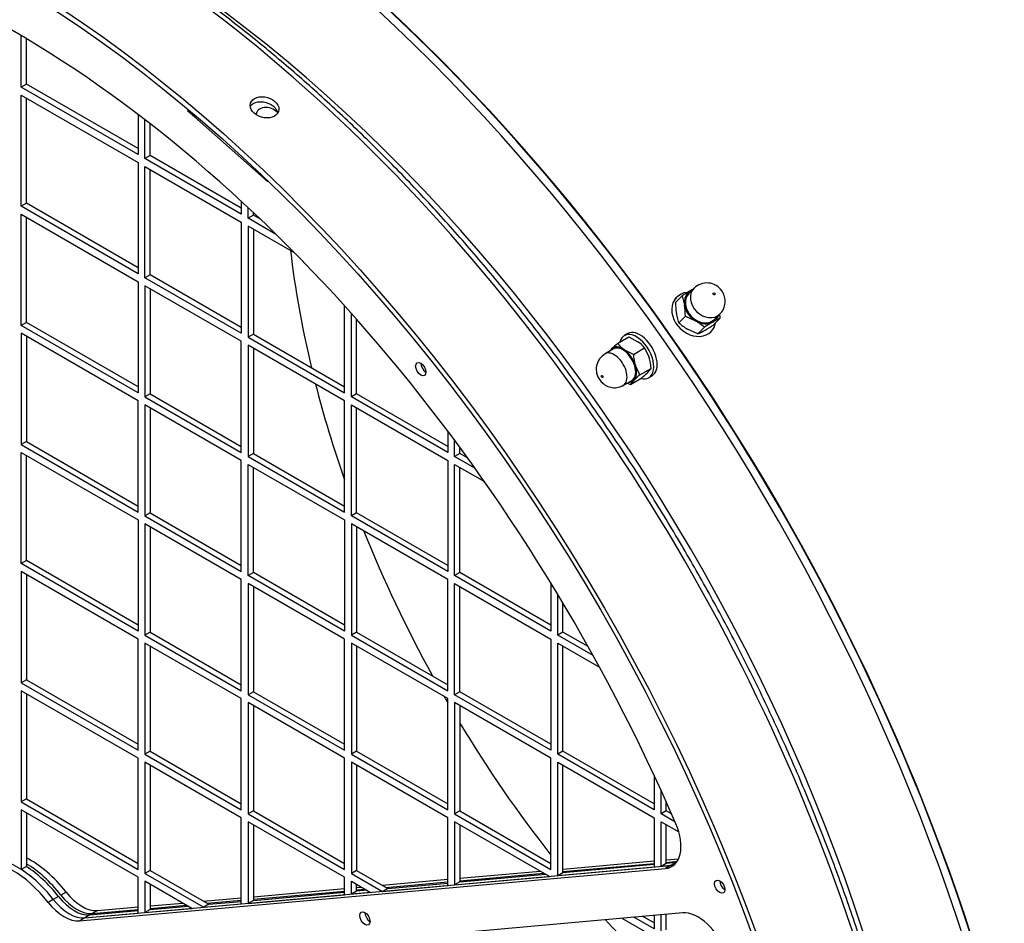
# Model space of a CAD drawing. Units: millimetres. Extents: x 10 to 287, y 7 to 203.
# Drawn here: x 242 to 262, y 84 to 103 of the extents above; entities that cross this region are included whole.
import ezdxf

# ---------------------------------------------------------------- set-up
doc = ezdxf.new("R2010")
doc.units = ezdxf.units.MM
for name, color, linetype in [('11015321_PŘEDNÍ_', 7, 'Continuous'), ('11015323_PLÁŠT', 7, 'Continuous'), ('11015331_PŘEDNÍ_', 7, 'Continuous'), ('11015332_MŘÍŽKA', 7, 'Continuous'), ('11015333_ZADNÍ_D', 7, 'Continuous'), ('14010039_PARABOL', 7, 'Continuous'), ('17040XXX_TRUBKA_', 7, 'Continuous'), ('1804XXXX_MATICE_', 7, 'Continuous'), ('18540080_MATICE_', 7, 'Continuous'), ('18550007_PODLOŽK', 7, 'Continuous'), ('Default', 7, 'Continuous')]:
    doc.layers.add(name, color=color, linetype=linetype)

# ---------------------------------------------------------------- blocks, each defined once
blk = doc.blocks.new('SE3')
at = {"layer": '11015321_PŘEDNÍ_', "color": 7, "linetype": 'Continuous'}
for centre, major_axis, start_param, end_param in [((243.669, 84.669), (13.75, -23.816), 0, 3.141593), ((243.528, 84.587), (13.75, -23.816), 0, 3.88524), ((243.528, 84.587), (12.15, -21.044), 0.769759, 2.338854)]:
    blk.add_ellipse(centre, major_axis=major_axis, ratio=0.57735, start_param=start_param, end_param=end_param, dxfattribs=at)
at = {"layer": '11015323_PLÁŠT', "color": 7, "linetype": 'Continuous'}
blk.add_ellipse((243.676, 84.673), major_axis=(13.75, -23.816), ratio=0.57735, start_param=0.785398, end_param=3.141593, dxfattribs=at)
at = {"layer": '11015331_PŘEDNÍ_', "color": 7, "linetype": 'Continuous'}
for p, q in [((245.26, 100.751), (245.268, 100.78)), ((245.286, 100.765), (245.26, 100.751)), ((245.397, 100.63), (245.26, 100.751)), ((246.763, 99.418), (245.397, 100.63)), ((246.78, 99.428), (246.763, 99.418)), ((246.9, 99.297), (246.763, 99.418)), ((246.903, 99.31), (246.9, 99.297)), ((243.138, 84.161), (255.181, 85.237)), ((255.181, 85.237), (255.075, 85.176)), ((243.032, 84.1), (255.075, 85.176)), ((242.491, 84.542), (242.385, 84.481)), ((255.429, 84.264), (243.386, 83.189)), ((243.138, 84.161), (243.032, 84.1))]:
    blk.add_line(p, q, dxfattribs=at)
for centre, major_axis, ratio, start_param, end_param in [((241.654, 83.505), (11.575, -20.048), 0.57735, 1.37196, 3.340429), ((245.574, 100.732), (-0.166, -0.187), 0.408248, -0.865535, -0.684719), ((246.94, 99.52), (0.166, 0.187), 0.408248, -3.937849, -3.826312), ((250.152, 95.505), (0.075, -0.13), 0.57735, 3.926991, 5.497787), ((254.757, 85.996), (-0.45, 0.779), 0.57735, 2.879793, 4.513553), ((241.76, 83.567), (-1, 1.732), 0.57735, 4.954392, 6.041183), ((241.654, 83.505), (-1, 1.732), 0.57735, 4.954392, 6.041183), ((254.863, 86.057), (-0.45, 0.779), 0.57735, 2.879793, 3.023467), ((256.295, 84.865), (0.075, -0.13), 0.57735, 3.926991, 5.497787), ((242.714, 84.92), (0.45, -0.779), 0.57735, 4.954392, 6.021386), ((242.82, 84.981), (0.45, -0.779), 0.57735, 4.954392, 6.021386), ((249.001, 84.213), (0.075, -0.13), 0.57735, 3.926991, 5.497787), ((255.747, 83.444), (0.45, -0.779), 0.57735, 1.246034, 2.879793)]:
    blk.add_ellipse(centre, major_axis=major_axis, ratio=ratio, start_param=start_param, end_param=end_param, dxfattribs=at)
for centre in [(250.045, 95.444), (256.189, 84.804), (248.895, 84.152)]:
    blk.add_ellipse(centre, major_axis=(0.075, -0.13), ratio=0.57735, dxfattribs=at)
at = {"layer": '11015332_MŘÍŽKA', "color": 7, "linetype": 'Continuous'}
for p, q in [((241.831, 101.244), (241.831, 102.304)), ((241.937, 101.305), (241.937, 102.241)), ((241.937, 101.305), (241.831, 101.244)), ((244.235, 99.856), (241.831, 101.244)), ((244.235, 99.978), (241.937, 101.305)), ((241.831, 98.794), (241.831, 101.08)), ((241.831, 101.08), (244.235, 99.692)), ((241.937, 98.856), (241.937, 101.019)), ((244.235, 100.681), (244.235, 99.856)), ((244.376, 99.774), (244.376, 100.572)), ((244.482, 99.835), (244.482, 100.49)), ((244.482, 99.835), (244.376, 99.774)), ((246.356, 98.753), (244.482, 99.835)), ((244.235, 99.692), (244.235, 97.406)), ((246.356, 98.631), (244.376, 99.774)), ((244.376, 97.325), (244.376, 99.611)), ((244.376, 99.611), (246.356, 98.468)), ((244.482, 97.386), (244.482, 99.55)), ((241.937, 98.856), (241.831, 98.794)), ((244.235, 97.406), (241.831, 98.794)), ((244.235, 97.529), (241.937, 98.856)), ((246.356, 98.896), (246.356, 98.631)), ((241.831, 96.345), (241.831, 98.631)), ((241.831, 98.631), (244.235, 97.243)), ((241.937, 96.406), (241.937, 98.57)), ((246.498, 98.549), (246.498, 98.764)), ((246.604, 98.611), (246.498, 98.549)), ((246.604, 98.611), (246.604, 98.665)), ((246.749, 98.527), (246.604, 98.611)), ((246.356, 98.468), (246.356, 96.182)), ((247.062, 98.223), (246.498, 98.549)), ((247.45, 97.836), (246.498, 98.386)), ((246.498, 98.386), (246.498, 96.1)), ((246.604, 98.325), (246.604, 96.161)), ((244.482, 97.386), (244.376, 97.325)), ((246.356, 96.304), (244.482, 97.386)), ((244.235, 97.243), (244.235, 94.957)), ((246.356, 96.182), (244.376, 97.325)), ((244.376, 97.161), (244.376, 94.875)), ((246.356, 96.018), (244.376, 97.161)), ((244.482, 97.1), (244.482, 94.936)), ((248.477, 94.957), (248.477, 96.747)), ((248.619, 94.875), (248.619, 96.59)), ((241.937, 96.406), (241.831, 96.345)), ((244.235, 94.957), (241.831, 96.345)), ((244.235, 95.079), (241.937, 96.406)), ((248.725, 94.936), (248.725, 96.47)), ((244.235, 94.793), (241.831, 96.182)), ((241.831, 96.182), (241.831, 93.895)), ((246.604, 96.161), (246.498, 96.1)), ((246.604, 96.161), (248.477, 95.079)), ((241.937, 96.12), (241.937, 93.957)), ((246.356, 93.732), (246.356, 96.018)), ((246.498, 96.1), (248.477, 94.957)), ((248.477, 94.793), (246.498, 95.937)), ((246.498, 95.937), (246.498, 93.65)), ((246.604, 95.875), (246.604, 93.712)), ((244.482, 94.936), (244.376, 94.875)), ((244.482, 94.936), (246.356, 93.854)), ((248.725, 94.936), (248.619, 94.875)), ((250.599, 93.854), (248.725, 94.936)), ((244.235, 92.507), (244.235, 94.793)), ((244.376, 94.875), (246.356, 93.732)), ((248.477, 92.507), (248.477, 94.793)), ((250.599, 93.732), (248.619, 94.875)), ((246.356, 93.569), (244.376, 94.712)), ((244.376, 94.712), (244.376, 92.426)), ((244.482, 94.651), (244.482, 92.487)), ((248.619, 92.426), (248.619, 94.712)), ((248.619, 94.712), (250.599, 93.569)), ((248.725, 92.487), (248.725, 94.651)), ((250.599, 94.171), (250.599, 93.732)), ((241.937, 93.957), (241.831, 93.895)), ((241.937, 93.957), (244.235, 92.63)), ((250.74, 93.65), (250.74, 93.982)), ((241.831, 93.895), (244.235, 92.507)), ((241.831, 91.446), (241.831, 93.732)), ((241.831, 93.732), (244.235, 92.344)), ((246.604, 93.712), (246.498, 93.65)), ((246.604, 93.712), (248.477, 92.63)), ((250.846, 93.712), (250.74, 93.65)), ((250.846, 93.712), (250.846, 93.838)), ((251.006, 93.619), (250.846, 93.712)), ((241.937, 91.507), (241.937, 93.671)), ((246.356, 91.283), (246.356, 93.569)), ((246.498, 93.65), (248.477, 92.507)), ((250.599, 93.569), (250.599, 91.283)), ((251.156, 93.41), (250.74, 93.65)), ((246.498, 91.201), (246.498, 93.487)), ((246.498, 93.487), (248.477, 92.344)), ((246.604, 91.262), (246.604, 93.426)), ((250.74, 93.487), (251.352, 93.134)), ((250.74, 91.201), (250.74, 93.487)), ((250.846, 91.262), (250.846, 93.426)), ((244.235, 92.344), (244.235, 90.058)), ((244.482, 92.487), (244.376, 92.426)), ((244.376, 92.426), (246.356, 91.283)), ((244.482, 92.487), (246.356, 91.405)), ((248.477, 92.344), (248.477, 90.058)), ((248.725, 92.487), (248.619, 92.426)), ((250.599, 91.283), (248.619, 92.426)), ((250.599, 91.405), (248.725, 92.487)), ((244.376, 92.262), (244.376, 89.976)), ((246.356, 91.119), (244.376, 92.262)), ((244.482, 92.201), (244.482, 90.037)), ((250.599, 91.119), (248.619, 92.262)), ((248.619, 92.262), (248.619, 89.976)), ((248.725, 92.201), (248.725, 90.037)), ((241.937, 91.507), (241.831, 91.446)), ((244.235, 90.18), (241.937, 91.507)), ((244.235, 90.058), (241.831, 91.446)), ((244.235, 89.894), (241.831, 91.283)), ((241.831, 91.283), (241.831, 88.996)), ((241.937, 91.221), (241.937, 89.058)), ((246.356, 88.833), (246.356, 91.119)), ((246.604, 91.262), (246.498, 91.201)), ((248.477, 90.058), (246.498, 91.201)), ((248.477, 90.18), (246.604, 91.262)), ((250.599, 88.833), (250.599, 91.119)), ((250.846, 91.262), (250.74, 91.201)), ((252.72, 90.058), (250.74, 91.201)), ((252.72, 90.18), (250.846, 91.262)), ((246.498, 91.038), (246.498, 88.751)), ((248.477, 89.894), (246.498, 91.038)), ((246.604, 90.976), (246.604, 88.813)), ((250.74, 88.751), (250.74, 91.038)), ((250.74, 91.038), (252.72, 89.894)), ((250.846, 88.813), (250.846, 90.976)), ((252.72, 91.045), (252.72, 90.058)), ((252.861, 89.976), (252.861, 90.811)), ((252.968, 90.037), (252.968, 90.634)), ((244.235, 87.608), (244.235, 89.894)), ((244.482, 90.037), (244.376, 89.976)), ((244.376, 89.976), (246.356, 88.833)), ((244.482, 90.037), (246.356, 88.956)), ((248.477, 87.608), (248.477, 89.894)), ((248.725, 90.037), (248.619, 89.976)), ((248.619, 89.976), (250.599, 88.833)), ((248.725, 90.037), (250.599, 88.956)), ((252.72, 89.894), (252.72, 87.608)), ((252.968, 90.037), (252.861, 89.976)), ((253.585, 89.558), (252.861, 89.976)), ((253.484, 89.739), (252.968, 90.037)), ((244.376, 89.813), (244.376, 87.527)), ((246.356, 88.67), (244.376, 89.813)), ((244.482, 89.752), (244.482, 87.588)), ((248.619, 89.813), (248.619, 87.527)), ((250.599, 88.67), (248.619, 89.813)), ((248.725, 89.752), (248.725, 87.588)), ((252.861, 89.813), (253.716, 89.319)), ((252.861, 87.527), (252.861, 89.813)), ((252.968, 87.588), (252.968, 89.752)), ((241.937, 89.058), (241.831, 88.996)), ((241.937, 89.058), (244.235, 87.731)), ((241.831, 88.996), (244.235, 87.608)), ((244.235, 87.445), (241.831, 88.833)), ((241.831, 88.833), (241.831, 86.547)), ((241.937, 88.772), (241.937, 86.608)), ((246.356, 86.384), (246.356, 88.67)), ((246.604, 88.813), (246.498, 88.751)), ((246.498, 88.751), (248.477, 87.608)), ((246.604, 88.813), (248.477, 87.731)), ((250.599, 86.384), (250.599, 88.67)), ((250.846, 88.813), (250.74, 88.751)), ((252.72, 87.608), (250.74, 88.751)), ((252.72, 87.731), (250.846, 88.813)), ((248.477, 87.445), (246.498, 88.588)), ((246.498, 88.588), (246.498, 86.302)), ((246.604, 88.527), (246.604, 86.363)), ((250.74, 88.588), (250.74, 86.302)), ((252.72, 87.445), (250.74, 88.588)), ((250.846, 88.527), (250.846, 86.363)), ((244.235, 85.159), (244.235, 87.445)), ((244.482, 87.588), (244.376, 87.527)), ((244.376, 87.527), (246.356, 86.384)), ((244.482, 87.588), (246.356, 86.506)), ((248.477, 85.159), (248.477, 87.445)), ((248.725, 87.588), (248.619, 87.527)), ((248.619, 87.527), (250.599, 86.384)), ((248.725, 87.588), (250.599, 86.506)), ((252.72, 85.159), (252.72, 87.445)), ((252.968, 87.588), (252.861, 87.527)), ((254.841, 86.384), (252.861, 87.527)), ((254.841, 86.506), (252.968, 87.588)), ((246.356, 86.22), (244.376, 87.363)), ((244.376, 87.363), (244.376, 85.077)), ((244.482, 87.302), (244.482, 85.138)), ((250.599, 86.22), (248.619, 87.363)), ((248.619, 87.363), (248.619, 85.077)), ((248.725, 87.302), (248.725, 85.138)), ((252.861, 85.03), (252.861, 87.363)), ((252.861, 87.363), (254.841, 86.22)), ((252.968, 85.091), (252.968, 87.302)), ((254.841, 87.09), (254.841, 86.384)), ((254.983, 86.302), (254.983, 86.783)), ((241.937, 86.608), (241.831, 86.547)), ((241.831, 86.547), (244.235, 85.159)), ((241.937, 86.608), (244.235, 85.281)), ((255.089, 86.363), (255.089, 86.548)), ((244.235, 84.996), (241.831, 86.384)), ((241.831, 86.384), (241.831, 85.157)), ((241.937, 86.322), (241.937, 85.218)), ((246.356, 84.449), (246.356, 86.22)), ((246.604, 86.363), (246.498, 86.302)), ((246.498, 86.302), (248.477, 85.159)), ((246.604, 86.363), (248.477, 85.281)), ((250.599, 84.827), (250.599, 86.22)), ((250.846, 86.363), (250.74, 86.302)), ((250.74, 86.302), (252.72, 85.159)), ((250.846, 86.363), (252.72, 85.281)), ((254.841, 86.22), (254.841, 85.206)), ((255.089, 86.363), (254.983, 86.302)), ((255.27, 86.136), (254.983, 86.302)), ((255.199, 86.3), (255.089, 86.363)), ((246.498, 86.139), (246.498, 84.461)), ((248.477, 84.996), (246.498, 86.139)), ((246.604, 86.077), (246.604, 84.522)), ((250.74, 86.139), (250.74, 84.84)), ((252.688, 85.014), (250.74, 86.139)), ((250.846, 86.077), (250.846, 84.901)), ((254.983, 85.219), (254.983, 86.139)), ((254.983, 86.139), (255.348, 85.928)), ((255.089, 85.28), (255.089, 86.077)), ((241.937, 85.218), (241.831, 85.157)), ((254.841, 85.206), (252.861, 85.03)), ((254.841, 85.258), (252.968, 85.091)), ((255.089, 85.28), (254.983, 85.219)), ((255.181, 85.237), (254.983, 85.219)), ((255.287, 85.298), (255.089, 85.28)), ((255.287, 85.298), (255.181, 85.237)), ((244.482, 85.138), (244.376, 85.077)), ((244.376, 85.077), (245.584, 84.38)), ((244.482, 85.138), (245.69, 84.441)), ((248.725, 85.138), (248.619, 85.077)), ((248.619, 85.077), (249.259, 84.708)), ((248.725, 85.138), (249.365, 84.769)), ((250.74, 84.84), (252.688, 85.014)), ((250.846, 84.901), (252.61, 85.059)), ((252.968, 85.091), (252.861, 85.03)), ((244.235, 84.259), (244.235, 84.996)), ((244.376, 84.914), (244.376, 84.272)), ((245.339, 84.358), (244.376, 84.914)), ((244.482, 84.853), (244.482, 84.333)), ((248.477, 84.638), (248.477, 84.996)), ((248.619, 84.651), (248.619, 84.914)), ((248.619, 84.914), (249.014, 84.686)), ((248.725, 84.712), (248.725, 84.853)), ((249.259, 84.708), (250.599, 84.827)), ((249.365, 84.769), (250.599, 84.879)), ((250.846, 84.901), (250.74, 84.84)), ((242.597, 84.603), (242.491, 84.542)), ((246.498, 84.461), (248.477, 84.638)), ((246.604, 84.522), (248.477, 84.69)), ((248.725, 84.712), (248.619, 84.651)), ((249.014, 84.686), (248.619, 84.651)), ((248.936, 84.731), (248.725, 84.712)), ((249.365, 84.769), (249.259, 84.708)), ((244.482, 84.333), (245.262, 84.403)), ((245.584, 84.38), (246.356, 84.449)), ((245.69, 84.441), (245.584, 84.38)), ((245.69, 84.441), (246.356, 84.5)), ((246.604, 84.522), (246.498, 84.461)), ((243.138, 84.161), (244.235, 84.259)), ((243.244, 84.222), (243.138, 84.161)), ((243.244, 84.222), (244.235, 84.311)), ((244.376, 84.272), (245.339, 84.358)), ((244.482, 84.333), (244.376, 84.272)), ((254.841, 84.212), (254.841, 83.934)), ((254.983, 83.852), (254.983, 84.224)), ((255.089, 83.914), (255.089, 84.234)), ((254.18, 84.153), (254.841, 83.771)), ((254.841, 83.934), (254.425, 84.175)), ((254.841, 84.057), (254.608, 84.191))]:
    blk.add_line(p, q, dxfattribs=at)
for centre, major_axis, start_param, end_param in [((250.152, 95.505), (0.075, -0.13), 3.926991, 5.497787), ((241.866, 83.628), (-1, 1.732), 4.954392, 5.447766), ((254.863, 86.057), (-0.45, 0.779), 2.879793, 3.023467), ((254.969, 86.118), (-0.45, 0.779), -3.403392, -3.379534), ((241.76, 83.567), (-1, 1.732), 4.954392, 5.447766), ((256.295, 84.865), (0.075, -0.13), 3.926991, 5.497787), ((242.926, 85.043), (0.45, -0.779), 4.954392, 6.021386), ((242.82, 84.981), (0.45, -0.779), 4.954392, 6.021386), ((249.001, 84.213), (0.075, -0.13), 3.926991, 5.497787)]:
    blk.add_ellipse(centre, major_axis=major_axis, ratio=0.57735, start_param=start_param, end_param=end_param, dxfattribs=at)
at = {"layer": '11015333_ZADNÍ_D', "color": 7, "linetype": 'Continuous'}
for p, q in [((252.968, 85.167), (254.841, 85.334)), ((252.968, 85.115), (254.841, 85.282)), ((255.089, 85.356), (255.347, 85.379)), ((255.089, 85.304), (255.318, 85.325)), ((250.846, 84.977), (252.496, 85.125)), ((250.846, 84.926), (252.574, 85.08)), ((249.251, 84.835), (250.599, 84.955)), ((249.328, 84.79), (250.599, 84.903)), ((242.753, 84.693), (242.647, 84.632)), ((246.604, 84.598), (248.477, 84.766)), ((246.604, 84.547), (248.477, 84.714)), ((248.725, 84.788), (248.822, 84.796)), ((248.725, 84.736), (248.9, 84.752)), ((244.482, 84.409), (245.148, 84.468)), ((244.482, 84.357), (245.226, 84.423)), ((245.577, 84.507), (246.356, 84.576)), ((245.654, 84.462), (246.356, 84.524)), ((243.294, 84.251), (244.235, 84.335)), ((243.4, 84.312), (243.294, 84.251)), ((243.4, 84.312), (244.235, 84.387))]:
    blk.add_line(p, q, dxfattribs=at)
for centre, major_axis, end_param in [((242.022, 83.718), (-1, 1.732), 5.557823), ((241.915, 83.656), (-1, 1.732), 5.482787), ((242.976, 85.071), (0.45, -0.779), 6.021386), ((243.082, 85.132), (0.45, -0.779), 6.021386)]:
    blk.add_ellipse(centre, major_axis=major_axis, ratio=0.57735, start_param=4.954392, end_param=end_param, dxfattribs=at)
at = {"layer": '14010039_PARABOL', "color": 7, "linetype": 'Continuous'}
for major_axis in [(-12.413, 21.499), (-12.338, 21.369)]:
    blk.add_ellipse((241.406, 83.363), major_axis=major_axis, ratio=0.57735, dxfattribs=at)
for centre, major_axis, start_param, end_param in [((243.068, 84.322), (-12.413, 21.499), 3.652635, 5.460216), ((258.54, 93.255), (-7.978, 13.819), 0.925672, 1.09627), ((258.54, 93.255), (-7.978, 13.819), 1.119396, 1.254775), ((258.54, 93.255), (-7.978, 13.819), 1.327377, 1.535765), ((258.54, 93.255), (-7.978, 13.819), 1.566189, 1.575404), ((258.54, 93.255), (-7.978, 13.819), 1.605828, 1.814216), ((258.54, 93.255), (-7.978, 13.819), -4.356523, -4.260989)]:
    blk.add_ellipse(centre, major_axis=major_axis, ratio=0.57735, start_param=start_param, end_param=end_param, dxfattribs=at)
for points, knots in [([(260.002, 69.042), (260.03, 69.14), (260.136, 69.516), (260.299, 70.191), (260.463, 71.087), (260.585, 72.014), (260.664, 72.972), (260.7, 73.957), (260.693, 74.967), (260.642, 76), (260.548, 77.054), (260.412, 78.124), (260.233, 79.21), (260.013, 80.308), (259.751, 81.416), (259.448, 82.53), (259.106, 83.649), (258.724, 84.77), (258.305, 85.889), (257.848, 87.005), (257.356, 88.113), (256.828, 89.213), (256.268, 90.301), (255.675, 91.374), (255.051, 92.43), (254.398, 93.467), (253.718, 94.481), (253.012, 95.47), (252.282, 96.432), (251.529, 97.365), (250.756, 98.267), (249.963, 99.134), (249.154, 99.965), (248.331, 100.758), (247.494, 101.511), (246.646, 102.223), (245.789, 102.89), (244.926, 103.513), (244.261, 103.954), (243.885, 104.189), (243.798, 104.242)], [0.1127371, 0.1127371, 0.1127371, 0.1127371, 0.1190404, 0.1369741, 0.1549172, 0.1728667, 0.1908204, 0.2087762, 0.2267325, 0.2446881, 0.2626423, 0.2805947, 0.298545, 0.3164931, 0.3344391, 0.352383, 0.3703249, 0.3882652, 0.4062038, 0.4241412, 0.4420774, 0.4600128, 0.4779477, 0.4958822, 0.5138166, 0.5317511, 0.549686, 0.5676215, 0.5855579, 0.6034954, 0.6214342, 0.6393747, 0.6573171, 0.6752615, 0.6932082, 0.7111574, 0.7291092, 0.7470636, 0.7650206, 0.7703561, 0.7703561, 0.7703561, 0.7703561]), ([(246.628, 101.009), (246.572, 100.977), (246.54, 100.926), (246.537, 100.814), (246.568, 100.754), (246.675, 100.659), (246.75, 100.624), (246.906, 100.602), (246.983, 100.614), (247.093, 100.678), (247.127, 100.73), (247.13, 100.842), (247.1, 100.903), (246.992, 100.999), (246.916, 101.032), (246.762, 101.054), (246.684, 101.041), (246.628, 101.009)], [0, 0, 0, 0, 0.125, 0.125, 0.25, 0.25, 0.375, 0.375, 0.5, 0.5, 0.625, 0.625, 0.75, 0.75, 0.875, 0.875, 1, 1, 1, 1]), ([(246.601, 100.907), (246.657, 100.939), (246.734, 100.951), (246.888, 100.93), (246.965, 100.896), (247.066, 100.807), (247.095, 100.754), (247.1, 100.703)], [0, 0, 0, 0, 0.125, 0.125, 0.25, 0.25, 0.3610366, 0.3610366, 0.3610366, 0.3610366])]:
    blk.add_open_spline(points, degree=3, knots=knots, dxfattribs=at)
blk.add_open_spline([(246.54, 100.853), (246.555, 100.874), (246.576, 100.892), (246.601, 100.907)], degree=3, dxfattribs=at)
at = {"layer": '17040XXX_TRUBKA_', "color": 7, "linetype": 'Continuous'}
blk.add_open_spline([(225.337, 84.496), (225.389, 84.216), (225.528, 83.502), (225.781, 82.352), (226.109, 81.046), (226.477, 79.738), (226.886, 78.431), (227.333, 77.128), (227.819, 75.831), (228.342, 74.543), (228.901, 73.265), (229.495, 72), (230.123, 70.751), (230.785, 69.519), (231.478, 68.307), (232.202, 67.118), (232.955, 65.953), (233.735, 64.815), (234.542, 63.705), (235.374, 62.627), (236.229, 61.581), (237.107, 60.57), (238.004, 59.595), (238.92, 58.66), (239.853, 57.764), (240.802, 56.91), (241.764, 56.101), (242.738, 55.336), (243.722, 54.618), (244.715, 53.948), (245.715, 53.328), (246.719, 52.759), (247.726, 52.242), (248.734, 51.778), (249.742, 51.368), (250.746, 51.013), (251.746, 50.714), (252.739, 50.472), (253.723, 50.287), (254.696, 50.159), (255.655, 50.09), (256.6, 50.078), (257.528, 50.124), (258.436, 50.227), (259.324, 50.387), (260.189, 50.604), (261.03, 50.877), (261.846, 51.205), (262.634, 51.587), (263.394, 52.023), (264.125, 52.512), (264.824, 53.053), (265.492, 53.644), (266.126, 54.286), (266.726, 54.976), (267.29, 55.715), (267.818, 56.5), (268.308, 57.33), (268.759, 58.205), (269.17, 59.121), (269.541, 60.078), (269.871, 61.073), (270.158, 62.104), (270.403, 63.17), (270.604, 64.269), (270.761, 65.391), (270.869, 66.475), (270.908, 67.118), (270.926, 67.445)], degree=3, knots=[0.0957084, 0.0957084, 0.0957084, 0.0957084, 0.1047363, 0.1186356, 0.1325318, 0.1464252, 0.160316, 0.1742047, 0.1880916, 0.2019769, 0.2158612, 0.2297448, 0.243628, 0.2575114, 0.2713952, 0.2852798, 0.2991656, 0.313053, 0.3269424, 0.3408342, 0.3547288, 0.3686265, 0.3825276, 0.3964323, 0.410341, 0.4242537, 0.4381705, 0.4520912, 0.4660156, 0.4799432, 0.4938732, 0.5078047, 0.5217357, 0.5356641, 0.5495874, 0.5635026, 0.577406, 0.5912937, 0.6051611, 0.6190037, 0.6328171, 0.6465974, 0.6603415, 0.6740478, 0.6877166, 0.7013501, 0.7149528, 0.7285309, 0.7420926, 0.7556471, 0.7692017, 0.782765, 0.7963459, 0.809952, 0.8235889, 0.8372603, 0.850968, 0.8647117, 0.8784895, 0.8922984, 0.9061344, 0.9199934, 0.9338711, 0.9477633, 0.9616663, 0.9755769, 0.9894923, 1, 1, 1, 1], dxfattribs=at)
at = {"layer": '1804XXXX_MATICE_', "color": 7, "linetype": 'Continuous'}
blk.add_ellipse((246.904, 100.644), major_axis=(0.237, -0.064), ratio=0.707107, start_param=0.852742, end_param=3.31895, dxfattribs=at)
at = {"layer": '18540080_MATICE_', "color": 7, "linetype": 'Continuous'}
for p, q in [((255.418, 96.954), (255.281, 96.816)), ((255.418, 96.954), (255.465, 96.76)), ((255.662, 97.108), (255.558, 97.003)), ((255.347, 96.397), (255.299, 96.592)), ((256.091, 96.476), (256.195, 96.581)), ((256.202, 96.494), (256.195, 96.581)), ((255.483, 96.536), (255.347, 96.397)), ((255.483, 96.536), (255.694, 96.436)), ((256.202, 96.494), (256.065, 96.356)), ((255.739, 96.168), (255.528, 96.268)), ((255.875, 96.306), (255.739, 96.168)), ((254.089, 95.973), (254.321, 96.107)), ((254.321, 96.107), (254.509, 96.008)), ((254.009, 95.862), (253.832, 95.76)), ((254.414, 95.746), (254.226, 95.845)), ((254.414, 95.746), (254.646, 95.88)), ((254.646, 95.88), (254.738, 95.684)), ((254.547, 95.325), (254.455, 95.521)), ((254.547, 95.325), (254.779, 95.459)), ((254.207, 95.111), (254.384, 95.213)), ((254.355, 95.131), (254.587, 95.265))]:
    blk.add_line(p, q, dxfattribs=at)
for centre, radius, start, end in [((255.927, 96.847), 0.37, 34.4663, 135.4587), ((257.907, 93.097), 4.59, 120.2278, 122.8368), ((256.793, 94.999), 2.387, 118.7466, 120.1169), ((256.958, 96.837), 1.678, 180.7242, 188.412), ((253.806, 96.514), 1.678, 0.7242, 8.412), ((256.171, 97.357), 1.265, 229.3046, 239.4156), ((255.05, 95.347), 1.265, 49.3046, 59.4156), ((258.364, 92.449), 4.59, 120.2278, 122.8368), ((253.579, 100.208), 4.585, 300.2261, 302.8384), ((257.251, 94.35), 2.387, 116.0767, 120.1169), ((254.69, 98.311), 2.386, 296.0761, 300.1174), ((255.549, 94.267), 2.246, 130.5541, 134.7613), ((254.611, 96.395), 0.671, 218.9294, 234.9936), ((254.124, 95.458), 0.671, 38.9294, 54.9936), ((254.013, 95.441), 0.362, 119.5011, 217.0023), ((255.426, 95.815), 1.014, 183.8778, 196.837), ((253.767, 95.391), 1.014, 3.8778, 16.837), ((256.007, 93.619), 2.246, 130.5541, 134.7613), ((253.13, 96.968), 2.242, 310.5504, 314.7651), ((254.263, 95.83), 0.636, 314.5077, 324.316), ((254.71, 96.032), 0.969, 244.449, 248.4986), ((254.872, 94.759), 0.637, 134.5137, 144.31)]:
    blk.add_arc(centre, radius, start, end, dxfattribs=at)
for centre, major_axis, ratio, start_param, end_param in [((255.825, 96.739), (0.267, -0.264), 0.806444, 3.141593, 6.283185), ((255.825, 96.739), (0.285, -0.281), 0.806444, 2.923867, 3.971064), ((255.928, 96.844), (-0.267, 0.264), 0.806444, 0, 3.139787), ((255.825, 96.739), (-0.285, 0.281), 0.806444, 5.927764, 6.065459), ((255.928, 96.844), (-0.267, 0.264), 0.806444, 6.282046, 6.283185), ((255.825, 96.739), (-0.285, 0.281), 0.806444, 0.829471, 1.876669), ((255.825, 96.739), (-0.285, 0.281), 0.806444, 2.923867, 3.497014), ((255.825, 96.739), (0.285, -0.281), 0.806444, 5.018262, 6.065459), ((254.02, 95.435), (-0.187, 0.325), 0.57735, 3.139673, 6.283185), ((254.197, 95.537), (-0.2, 0.346), 0.57735, 0.157081, 0.355421), ((254.197, 95.537), (0.2, -0.346), 0.57735, 2.251476, 3.298673), ((254.197, 95.537), (0.187, -0.325), 0.57735, 0, 3.141593), ((254.197, 95.537), (0.2, -0.346), 0.57735, 1.204278, 2.251476), ((254.197, 95.537), (0.2, -0.346), 0.57735, 0.157081, 1.204278), ((254.197, 95.537), (-0.2, 0.346), 0.57735, 2.786171, 3.298673)]:
    blk.add_ellipse(centre, major_axis=major_axis, ratio=ratio, start_param=start_param, end_param=end_param, dxfattribs=at)
for centre, major_axis, ratio in [((256.074, 96.992), (0.0178, -0.0176), 0.806444), ((253.772, 95.292), (0.0125, -0.0217), 0.57735)]:
    blk.add_ellipse(centre, major_axis=major_axis, ratio=ratio, dxfattribs=at)
for points, knots in [([(256.192, 96.583), (256.2, 96.589), (256.24, 96.62), (256.286, 96.714), (256.308, 96.839), (256.288, 96.961), (256.252, 97.023), (256.232, 97.056)], [0, 0, 0, 0, 0.051548, 0.313736, 0.557973, 0.795141, 1, 1, 1, 1]), ([(253.723, 95.223), (253.745, 95.196), (253.789, 95.143), (253.891, 95.082), (254.013, 95.056), (254.127, 95.068), (254.181, 95.101), (254.204, 95.115)], [0, 0, 0, 0, 0.175649, 0.402483, 0.629102, 0.864029, 1, 1, 1, 1])]:
    blk.add_open_spline(points, degree=3, knots=knots, dxfattribs=at)
at = {"layer": '18550007_PODLOŽK', "color": 7, "linetype": 'Continuous'}
for p, q in [((255.303, 96.922), (255.261, 96.88)), ((254.3, 96.175), (254.229, 96.134)), ((255.972, 96.177), (256.014, 96.22)), ((254.729, 95.268), (254.8, 95.309))]:
    blk.add_line(p, q, dxfattribs=at)
for centre, major_axis, ratio, start_param, end_param in [((255.658, 96.571), (0.356, -0.351), 0.806444, 2.547151, 6.283185), ((255.658, 96.571), (0.356, -0.351), 0.806444, 0, 0.49307), ((254.479, 95.701), (0.25, -0.433), 0.57735, 0, 3.672388), ((254.55, 95.742), (0.25, -0.433), 0.57735, 0, 3.141593), ((254.479, 95.701), (0.25, -0.433), 0.57735, 5.75239, 6.283185)]:
    blk.add_ellipse(centre, major_axis=major_axis, ratio=ratio, start_param=start_param, end_param=end_param, dxfattribs=at)

msp = doc.modelspace()

# ---------------------------------------------------------------- block references
at = {"layer": 'Default'}
msp.add_blockref('SE3', (0, 0), dxfattribs=at)

doc.saveas('drawing.dxf')
